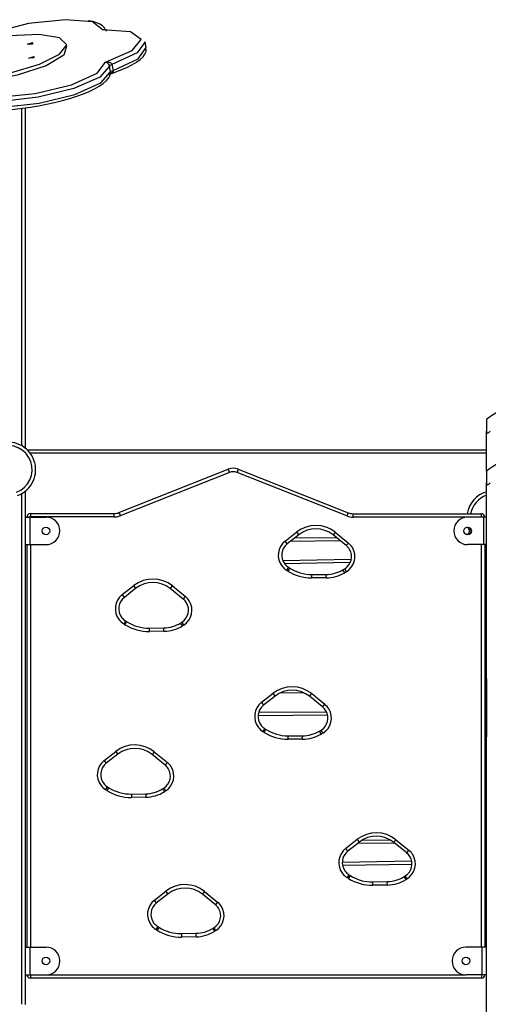
# Model space of a CAD drawing. Units: inches. Extents: x 88 to 211, y 30 to 180.
# Drawn here: x 125 to 132, y 155 to 169 of the extents above; entities that cross this region are included whole.
import ezdxf

# ---------------------------------------------------------------- set-up
doc = ezdxf.new("R2010")
doc.units = ezdxf.units.IN
doc.header["$MEASUREMENT"] = 0
doc.layers.add('Ebene 1', color=7, linetype='Continuous')

# ---------------------------------------------------------------- blocks, each defined once
blk = doc.blocks.new('block 2')
at = {"layer": 'Ebene 1', "color": 179, "lineweight": 25, "true_color": 0x1a171b}
for points in [[(125.931, 168.826), (125.787, 168.941), (125.393, 168.974), (124.858, 168.917), (124.334, 168.785)], [(125.971, 168.846), (125.932, 168.886), (125.894, 168.909), (125.848, 168.929), (125.791, 168.945), (125.725, 168.958)], [(123.303, 168.252), (123.409, 168.15), (123.703, 168.104), (124.127, 168.123), (124.596, 168.202), (125.018, 168.327), (125.309, 168.472), (125.411, 168.609), (125.305, 168.711), (125.011, 168.757), (124.587, 168.738), (124.118, 168.659), (123.696, 168.534), (123.406, 168.389), (123.303, 168.252), (123.303, 168.252)], [(125.931, 168.826), (125.946, 168.832), (125.962, 168.833), (125.97, 168.831), (125.977, 168.826), (125.983, 168.817), (125.987, 168.805)], [(125.958, 168.829), (125.931, 168.826)], [(125.975, 168.357), (126.362, 168.525), (126.495, 168.687), (126.337, 168.797), (125.931, 168.826)], [(125.409, 168.591), (125.369, 168.456), (125.111, 168.303), (124.692, 168.166), (124.203, 168.073), (123.75, 168.046), (123.43, 168.089), (123.314, 168.195)], [(124.84, 168.618), (124.914, 168.642), (124.914, 168.62), (124.84, 168.618), (124.84, 168.618)], [(126.021, 168.179), (126.064, 168.193), (126.106, 168.208), (126.199, 168.243), (126.283, 168.279), (126.358, 168.317), (126.423, 168.356), (126.477, 168.395), (126.521, 168.436), (126.548, 168.473), (126.565, 168.512), (126.566, 168.534), (126.563, 168.558)], [(126.552, 168.654), (126.436, 168.493), (126.069, 168.323)], [(126.084, 168.237), (126.451, 168.407), (126.567, 168.568)], [(126.567, 168.568), (126.552, 168.654)], [(124.859, 168.416), (124.933, 168.439), (124.933, 168.417), (124.859, 168.416), (124.859, 168.416)], [(124.421, 167.848), (124.952, 167.901), (125.48, 168.029), (125.856, 168.197), (125.975, 168.357)], [(126.034, 168.3), (125.891, 168.14), (125.514, 167.975), (124.997, 167.847), (124.468, 167.787)], [(125.975, 168.357), (126.002, 168.36), (126.03, 168.356), (126.043, 168.352), (126.054, 168.345), (126.064, 168.335), (126.069, 168.323)], [(126.034, 168.3), (126.03, 168.313), (126.023, 168.325), (126.015, 168.334), (126.007, 168.342), (125.991, 168.352), (125.975, 168.357)], [(126.034, 168.3), (126.044, 168.312), (126.069, 168.323)], [(126.049, 168.215), (126.034, 168.3)], [(126.069, 168.323), (126.084, 168.237)], [(124.454, 167.665), (124.498, 167.666), (124.544, 167.668), (124.654, 167.675), (124.769, 167.687), (124.885, 167.702), (125.003, 167.721), (125.12, 167.744), (125.236, 167.769), (125.348, 167.797), (125.456, 167.828), (125.558, 167.861), (125.653, 167.896), (125.739, 167.932), (125.817, 167.969), (125.885, 168.008), (125.943, 168.047), (125.989, 168.088), (126.025, 168.131), (126.044, 168.167), (126.05, 168.204), (126.05, 168.21), (126.049, 168.215)], [(124.484, 167.701), (125.012, 167.761), (125.53, 167.889), (125.907, 168.054), (126.049, 168.215)], [(126.084, 168.237), (126.084, 168.224), (126.078, 168.212), (126.069, 168.202), (126.058, 168.195), (126.032, 168.182)], [(126.049, 168.215), (126.059, 168.226), (126.084, 168.237)], [(124.81, 167.693), (124.81, 162.747)], [(124.76, 162.781), (124.76, 167.686)], [(131.51, 163.162), (131.51, 163.118), (131.51, 162.994)], [(131.51, 162.994), (131.511, 162.984), (131.513, 162.976), (131.518, 162.969), (131.525, 162.966), (131.534, 162.969), (131.544, 162.976), (131.552, 162.984), (131.56, 162.994)], [(131.51, 162.412), (131.51, 162.994)], [(124.836, 162.725), (131.51, 162.725)], [(131.51, 162.675), (124.88, 162.675)], [(126.171, 161.811), (127.757, 162.441)], [(127.757, 162.441), (127.762, 162.427), (127.775, 162.394)], [(127.904, 162.441), (127.899, 162.427), (127.886, 162.394)], [(127.904, 162.441), (129.5, 161.809)], [(131.51, 162.412), (131.51, 162.368), (131.51, 162.244)], [(127.775, 162.394), (126.189, 161.765)], [(129.482, 161.763), (127.886, 162.394)], [(124.81, 162.122), (124.81, 161.745)], [(131.51, 162.244), (131.511, 162.234), (131.513, 162.226), (131.518, 162.219), (131.525, 162.216), (131.534, 162.219), (131.544, 162.226), (131.552, 162.234), (131.56, 162.244)], [(131.51, 153.962), (131.51, 162.244)], [(124.76, 154.666), (124.76, 162.088)], [(124.81, 161.745), (124.829, 161.745), (124.875, 161.745)], [(124.81, 161.745), (124.81, 161.345)], [(124.835, 161.747), (124.85, 161.747), (124.885, 161.747)], [(124.835, 161.745), (124.835, 161.747)], [(124.875, 161.745), (125.111, 161.745)], [(124.875, 161.745), (124.875, 161.345)], [(124.885, 161.797), (124.885, 161.783), (124.885, 161.747)], [(124.885, 161.797), (126.097, 161.797)], [(126.097, 161.747), (124.885, 161.747)], [(124.885, 161.747), (124.885, 161.745)], [(126.097, 161.797), (126.097, 161.783), (126.097, 161.747)], [(126.171, 161.811), (126.176, 161.798), (126.189, 161.765)], [(129.5, 161.809), (129.495, 161.796), (129.482, 161.763)], [(129.573, 161.745), (129.573, 161.78), (129.573, 161.795)], [(129.573, 161.795), (131.436, 161.795)], [(131.235, 161.745), (129.573, 161.745)], [(131.47, 161.745), (131.235, 161.745)], [(131.436, 161.745), (131.436, 161.78), (131.436, 161.795)], [(131.51, 161.745), (131.492, 161.745), (131.47, 161.745)], [(131.47, 161.345), (131.47, 161.745)], [(128.584, 161.398), (128.752, 161.529)], [(128.615, 161.359), (128.606, 161.37), (128.584, 161.398)], [(128.783, 161.49), (128.615, 161.359)], [(129.387, 161.4), (128.656, 161.391)], [(128.721, 161.442), (129.326, 161.449)], [(128.783, 161.49), (128.774, 161.502), (128.752, 161.529)], [(129.312, 161.525), (129.29, 161.497), (129.281, 161.486)], [(129.472, 161.331), (129.281, 161.486)], [(129.312, 161.525), (129.504, 161.369)], [(124.81, 161.345), (124.829, 161.345), (124.875, 161.345)], [(124.81, 161.345), (124.81, 155.495)], [(124.835, 155.495), (124.835, 161.345)], [(124.875, 161.345), (125.111, 161.345)], [(124.885, 161.345), (124.885, 155.495)], [(129.504, 161.369), (129.482, 161.342), (129.472, 161.331)], [(131.47, 161.345), (131.235, 161.345)], [(131.436, 155.495), (131.436, 161.345)], [(131.51, 161.345), (131.492, 161.345), (131.47, 161.345)], [(131.485, 161.345), (131.485, 155.495)], [(128.548, 161.117), (129.545, 161.135)], [(129.529, 161.085), (128.576, 161.067)], [(128.632, 161.016), (128.624, 161.003), (128.605, 160.973)], [(128.624, 160.962), (128.605, 160.973)], [(128.651, 161.004), (128.643, 160.991), (128.624, 160.962)], [(128.632, 161.016), (128.651, 161.004)], [(129.424, 160.98), (129.449, 160.995)], [(129.45, 160.937), (129.432, 160.967), (129.424, 160.98)], [(129.474, 160.952), (129.456, 160.982), (129.449, 160.995)], [(128.969, 160.912), (128.969, 160.897), (128.969, 160.862)], [(128.969, 160.912), (129.178, 160.912)], [(129.178, 160.862), (128.969, 160.862)], [(129.178, 160.862), (129.178, 160.897), (129.178, 160.912)], [(129.474, 160.952), (129.45, 160.937)], [(126.218, 160.619), (126.387, 160.75)], [(126.417, 160.711), (126.249, 160.579)], [(126.417, 160.711), (126.408, 160.722), (126.387, 160.75)], [(126.915, 160.706), (126.925, 160.718), (126.947, 160.745)], [(127.105, 160.553), (126.915, 160.706)], [(126.947, 160.745), (127.137, 160.591)], [(126.249, 160.579), (126.24, 160.591), (126.218, 160.619)], [(127.105, 160.553), (127.114, 160.564), (127.137, 160.591)], [(126.266, 160.236), (126.258, 160.224), (126.239, 160.194)], [(126.258, 160.182), (126.239, 160.194)], [(126.258, 160.182), (126.277, 160.212), (126.285, 160.225)], [(126.266, 160.236), (126.285, 160.225)], [(126.613, 160.132), (126.823, 160.136)], [(126.614, 160.083), (126.613, 160.118), (126.613, 160.132)], [(126.824, 160.086), (126.823, 160.121), (126.823, 160.136)], [(127.068, 160.208), (127.085, 160.219)], [(127.094, 160.166), (127.075, 160.196), (127.068, 160.208)], [(127.111, 160.177), (127.093, 160.207), (127.085, 160.219)], [(127.111, 160.177), (127.094, 160.166)], [(126.824, 160.086), (126.614, 160.083)], [(131.51, 159.395), (131.485, 159.37)], [(131.51, 159.395), (131.51, 159.38), (131.51, 159.345)], [(131.51, 159.395), (131.51, 159.395)], [(131.51, 159.345), (131.485, 159.345)], [(131.51, 159.345), (131.51, 159.345)], [(131.51, 159.345), (131.51, 158.602)], [(128.241, 159.054), (128.409, 159.185)], [(128.44, 159.145), (128.272, 159.014)], [(128.44, 159.145), (128.431, 159.157), (128.409, 159.185)], [(128.854, 159.193), (128.51, 159.189)], [(128.938, 159.141), (128.947, 159.152), (128.97, 159.18)], [(129.129, 158.986), (128.938, 159.141)], [(128.97, 159.18), (129.161, 159.025)], [(128.272, 159.014), (128.263, 159.026), (128.241, 159.054)], [(129.129, 158.986), (129.139, 158.998), (129.161, 159.025)], [(129.202, 158.866), (128.191, 158.86)], [(128.2, 158.91), (129.185, 158.915)], [(128.289, 158.671), (128.281, 158.659), (128.262, 158.629)], [(128.281, 158.617), (128.262, 158.629)], [(128.281, 158.617), (128.3, 158.647), (128.308, 158.659)], [(128.289, 158.671), (128.308, 158.659)], [(128.626, 158.517), (128.626, 158.553), (128.626, 158.567)], [(128.626, 158.567), (128.835, 158.567)], [(128.835, 158.517), (128.835, 158.553), (128.835, 158.567)], [(129.081, 158.636), (129.106, 158.65)], [(129.107, 158.593), (129.089, 158.623), (129.081, 158.636)], [(129.132, 158.607), (129.114, 158.638), (129.106, 158.65)], [(129.132, 158.607), (129.107, 158.593)], [(131.51, 158.602), (131.485, 158.602)], [(131.485, 158.577), (131.51, 158.552)], [(131.51, 158.602), (131.51, 158.567), (131.51, 158.552)], [(131.51, 158.602), (131.51, 158.602)], [(131.51, 158.552), (131.51, 158.552)], [(128.835, 158.517), (128.626, 158.517)], [(125.955, 158.208), (126.124, 158.339)], [(126.154, 158.3), (125.986, 158.168)], [(126.124, 158.339), (126.145, 158.311), (126.154, 158.3)], [(126.684, 158.334), (126.662, 158.307), (126.652, 158.295)], [(126.842, 158.141), (126.652, 158.295)], [(126.684, 158.334), (126.874, 158.181)], [(125.955, 158.208), (125.977, 158.18), (125.986, 158.168)], [(126.874, 158.181), (126.852, 158.153), (126.842, 158.141)], [(125.977, 157.783), (125.996, 157.813), (126.004, 157.825)], [(126.004, 157.825), (126.022, 157.813)], [(125.996, 157.771), (125.977, 157.783)], [(126.022, 157.813), (126.014, 157.801), (125.996, 157.771)], [(126.35, 157.721), (126.56, 157.725)], [(126.35, 157.721), (126.351, 157.707), (126.351, 157.672)], [(126.56, 157.725), (126.56, 157.711), (126.561, 157.675)], [(126.805, 157.798), (126.822, 157.808)], [(126.805, 157.798), (126.813, 157.785), (126.831, 157.755)], [(126.822, 157.808), (126.83, 157.796), (126.848, 157.766)], [(126.848, 157.766), (126.831, 157.755)], [(126.561, 157.675), (126.351, 157.672)], [(129.463, 156.932), (129.632, 157.063)], [(129.662, 157.024), (129.495, 156.892)], [(129.662, 157.024), (129.654, 157.035), (129.632, 157.063)], [(130.174, 157.009), (129.635, 157.002)], [(129.706, 157.053), (130.103, 157.058)], [(130.161, 157.019), (130.17, 157.03), (130.192, 157.058)], [(130.35, 156.865), (130.161, 157.019)], [(130.192, 157.058), (130.382, 156.904)], [(129.495, 156.892), (129.485, 156.904), (129.463, 156.932)], [(130.35, 156.865), (130.36, 156.877), (130.382, 156.904)], [(129.414, 156.731), (130.422, 156.75)], [(130.426, 156.699), (129.419, 156.681)], [(129.511, 156.549), (129.504, 156.537), (129.485, 156.507)], [(129.504, 156.495), (129.523, 156.525), (129.531, 156.537)], [(129.511, 156.549), (129.531, 156.537)], [(130.313, 156.522), (130.33, 156.532)], [(130.357, 156.49), (130.338, 156.52), (130.33, 156.532)], [(129.504, 156.495), (129.485, 156.507)], [(129.859, 156.446), (130.068, 156.449)], [(129.859, 156.395), (129.859, 156.431), (129.859, 156.446)], [(130.069, 156.399), (129.859, 156.395)], [(130.069, 156.399), (130.068, 156.435), (130.068, 156.449)], [(130.34, 156.479), (130.321, 156.509), (130.313, 156.522)], [(130.357, 156.49), (130.34, 156.479)], [(126.685, 156.179), (126.853, 156.31)], [(126.884, 156.271), (126.716, 156.14)], [(126.884, 156.271), (126.875, 156.283), (126.853, 156.31)], [(127.413, 156.306), (127.391, 156.278), (127.382, 156.267)], [(127.572, 156.113), (127.382, 156.267)], [(127.413, 156.306), (127.603, 156.152)], [(126.716, 156.14), (126.706, 156.151), (126.685, 156.179)], [(127.603, 156.152), (127.581, 156.124), (127.572, 156.113)], [(126.733, 155.796), (126.725, 155.784), (126.706, 155.754)], [(126.725, 155.742), (126.706, 155.754)], [(126.752, 155.785), (126.744, 155.772), (126.725, 155.742)], [(126.733, 155.796), (126.752, 155.785)], [(127.08, 155.693), (127.289, 155.697)], [(127.08, 155.693), (127.08, 155.678), (127.08, 155.643)], [(127.29, 155.646), (127.29, 155.682), (127.289, 155.697)], [(127.534, 155.769), (127.551, 155.78)], [(127.561, 155.727), (127.542, 155.757), (127.534, 155.769)], [(127.578, 155.737), (127.559, 155.767), (127.551, 155.78)], [(127.578, 155.737), (127.561, 155.727)], [(127.29, 155.646), (127.08, 155.643)], [(124.81, 155.495), (124.829, 155.495), (124.875, 155.495)], [(124.81, 155.495), (124.81, 155.095)], [(124.875, 155.495), (125.111, 155.495)], [(124.875, 155.495), (124.875, 155.095)], [(131.445, 155.495), (131.21, 155.495)], [(131.51, 155.495), (131.491, 155.495), (131.445, 155.495)], [(131.445, 155.095), (131.445, 155.495)], [(124.81, 155.095), (124.829, 155.095), (124.875, 155.095)], [(124.81, 155.095), (124.81, 154.665)], [(124.875, 155.095), (125.111, 155.095)], [(124.885, 155.095), (124.885, 155.06), (124.885, 155.045)], [(131.436, 155.045), (124.885, 155.045)], [(125.111, 155.095), (131.21, 155.095)], [(131.445, 155.095), (131.21, 155.095)], [(131.436, 155.095), (131.436, 155.06), (131.436, 155.045)], [(131.51, 155.095), (131.491, 155.095), (131.445, 155.095)]]:
    blk.add_lwpolyline(points, dxfattribs=at)
for points in [[(131.91, 163.315), (131.762, 163.315), (131.62, 163.261), (131.51, 163.162)], [(131.91, 162.565), (131.762, 162.565), (131.62, 162.511), (131.51, 162.412)], [(127.904, 162.441), (127.857, 162.46), (127.804, 162.46), (127.757, 162.441)], [(127.886, 162.394), (127.85, 162.409), (127.811, 162.409), (127.775, 162.394)], [(131.51, 162.115), (131.363, 162.072), (131.253, 161.947), (131.229, 161.795)], [(131.51, 162.062), (131.391, 162.022), (131.303, 161.919), (131.279, 161.795)], [(124.885, 161.797), (124.858, 161.797), (124.835, 161.775), (124.835, 161.747)], [(126.097, 161.797), (126.122, 161.797), (126.147, 161.802), (126.171, 161.811)], [(126.097, 161.747), (126.129, 161.747), (126.16, 161.753), (126.189, 161.765)], [(129.482, 161.763), (129.511, 161.751), (129.542, 161.745), (129.573, 161.745)], [(129.5, 161.809), (129.523, 161.8), (129.548, 161.795), (129.573, 161.795)], [(131.485, 161.745), (131.485, 161.773), (131.463, 161.795), (131.436, 161.795)], [(129.312, 161.525), (129.15, 161.656), (128.917, 161.658), (128.752, 161.529)], [(129.281, 161.486), (129.136, 161.603), (128.929, 161.604), (128.783, 161.49)], [(131.253, 161.581), (131.256, 161.571), (131.261, 161.563), (131.265, 161.554)], [(131.275, 161.507), (131.289, 161.531), (131.289, 161.56), (131.275, 161.583)], [(128.651, 161.004), (128.746, 160.944), (128.856, 160.912), (128.969, 160.912)], [(129.178, 160.912), (129.265, 160.912), (129.35, 160.935), (129.424, 160.98)], [(126.947, 160.745), (126.785, 160.877), (126.551, 160.879), (126.387, 160.75)], [(126.915, 160.706), (126.771, 160.823), (126.563, 160.825), (126.417, 160.711)], [(128.624, 160.962), (128.727, 160.896), (128.846, 160.862), (128.969, 160.862)], [(129.178, 160.862), (129.274, 160.862), (129.368, 160.888), (129.45, 160.937)], [(126.258, 160.182), (126.365, 160.115), (126.489, 160.08), (126.614, 160.083)], [(126.285, 160.225), (126.383, 160.162), (126.497, 160.131), (126.613, 160.132)], [(126.823, 160.136), (126.909, 160.138), (126.994, 160.163), (127.068, 160.208)], [(126.824, 160.086), (126.92, 160.088), (127.013, 160.115), (127.094, 160.166)], [(128.97, 159.18), (128.807, 159.311), (128.574, 159.313), (128.409, 159.185)], [(128.938, 159.141), (128.794, 159.258), (128.586, 159.26), (128.44, 159.145)], [(128.281, 158.617), (128.384, 158.552), (128.503, 158.517), (128.626, 158.517)], [(128.308, 158.659), (128.403, 158.599), (128.513, 158.567), (128.626, 158.567)], [(128.835, 158.567), (128.922, 158.567), (129.007, 158.591), (129.081, 158.636)], [(128.835, 158.517), (128.931, 158.517), (129.025, 158.543), (129.107, 158.593)], [(126.684, 158.334), (126.522, 158.466), (126.288, 158.468), (126.124, 158.339)], [(126.652, 158.295), (126.508, 158.412), (126.3, 158.414), (126.154, 158.3)], [(125.996, 157.771), (126.102, 157.704), (126.226, 157.669), (126.351, 157.672)], [(126.022, 157.813), (126.12, 157.751), (126.234, 157.719), (126.35, 157.721)], [(126.56, 157.725), (126.647, 157.726), (126.731, 157.752), (126.805, 157.798)], [(126.561, 157.675), (126.657, 157.677), (126.75, 157.705), (126.831, 157.755)], [(130.192, 157.058), (130.03, 157.19), (129.796, 157.192), (129.632, 157.063)], [(130.161, 157.019), (130.016, 157.136), (129.809, 157.138), (129.662, 157.024)], [(131.51, 156.683), (131.502, 156.681), (131.494, 156.678), (131.485, 156.675)], [(129.531, 156.537), (129.629, 156.475), (129.742, 156.443), (129.859, 156.446)], [(131.51, 156.631), (131.502, 156.628), (131.494, 156.625), (131.485, 156.621)], [(127.413, 156.306), (127.251, 156.437), (127.018, 156.439), (126.853, 156.31)], [(129.504, 156.495), (129.61, 156.428), (129.734, 156.393), (129.859, 156.395)], [(130.068, 156.449), (130.155, 156.45), (130.24, 156.475), (130.313, 156.522)], [(130.069, 156.399), (130.165, 156.401), (130.258, 156.429), (130.34, 156.479)], [(127.382, 156.267), (127.237, 156.383), (127.03, 156.385), (126.884, 156.271)], [(131.485, 155.978), (131.494, 155.974), (131.502, 155.971), (131.51, 155.968)], [(131.485, 155.924), (131.494, 155.921), (131.502, 155.918), (131.51, 155.916)], [(126.725, 155.742), (126.831, 155.675), (126.955, 155.64), (127.08, 155.643)], [(126.752, 155.785), (126.85, 155.723), (126.964, 155.691), (127.08, 155.693)], [(127.289, 155.697), (127.376, 155.698), (127.461, 155.723), (127.534, 155.769)], [(127.29, 155.646), (127.386, 155.648), (127.479, 155.676), (127.561, 155.727)], [(124.835, 155.095), (124.835, 155.068), (124.858, 155.045), (124.885, 155.045)], [(131.436, 155.045), (131.463, 155.045), (131.485, 155.068), (131.485, 155.095)]]:
    blk.add_open_spline(points, degree=3, dxfattribs=at)
for points, knots in [([(124.697, 162.059), (124.905, 162.135), (125.012, 162.364), (124.936, 162.572), (124.861, 162.778), (124.63, 162.886), (124.424, 162.811)], [0, 0, 0, 0, 1, 1, 1, 2, 2, 2, 2]), ([(124.68, 162.106), (124.861, 162.172), (124.955, 162.373), (124.889, 162.555), (124.824, 162.735), (124.621, 162.83), (124.441, 162.764)], [0, 0, 0, 0, 1, 1, 1, 2, 2, 2, 2]), ([(125.111, 161.345), (125.221, 161.345), (125.311, 161.435), (125.311, 161.545), (125.311, 161.655), (125.22, 161.745), (125.111, 161.745)], [0, 0, 0, 0, 1, 1, 1, 2, 2, 2, 2]), ([(131.235, 161.745), (131.125, 161.745), (131.035, 161.656), (131.035, 161.545), (131.035, 161.436), (131.126, 161.345), (131.235, 161.345)], [0, 0, 0, 0, 1, 1, 1, 2, 2, 2, 2]), ([(125.165, 161.545), (125.165, 161.575), (125.141, 161.6), (125.111, 161.6), (125.08, 161.6), (125.056, 161.575), (125.056, 161.545), (125.056, 161.515), (125.08, 161.49), (125.111, 161.49), (125.141, 161.49), (125.165, 161.515), (125.165, 161.545), (125.165, 161.545), (125.165, 161.545), (125.165, 161.545)], [0, 0, 0, 0, 1, 1, 1, 2, 2, 2, 3, 3, 3, 4, 4, 4, 5, 5, 5, 5]), ([(131.18, 161.545), (131.18, 161.515), (131.205, 161.49), (131.235, 161.49), (131.266, 161.49), (131.291, 161.515), (131.291, 161.545), (131.291, 161.575), (131.266, 161.6), (131.235, 161.6), (131.205, 161.6), (131.18, 161.575), (131.18, 161.545), (131.18, 161.545), (131.18, 161.545), (131.18, 161.545)], [0, 0, 0, 0, 1, 1, 1, 2, 2, 2, 3, 3, 3, 4, 4, 4, 5, 5, 5, 5]), ([(131.223, 161.492), (131.252, 161.499), (131.271, 161.528), (131.264, 161.558), (131.259, 161.578), (131.243, 161.594), (131.223, 161.599)], [0, 0, 0, 0, 1, 1, 1, 2, 2, 2, 2]), ([(128.584, 161.398), (128.471, 161.31), (128.451, 161.146), (128.539, 161.033), (128.558, 161.01), (128.58, 160.989), (128.605, 160.973)], [0, 0, 0, 0, 1, 1, 1, 2, 2, 2, 2]), ([(128.615, 161.359), (128.523, 161.287), (128.507, 161.155), (128.578, 161.064), (128.594, 161.045), (128.612, 161.028), (128.632, 161.016)], [0, 0, 0, 0, 1, 1, 1, 2, 2, 2, 2]), ([(129.449, 160.995), (129.546, 161.053), (129.577, 161.18), (129.519, 161.277), (129.507, 161.297), (129.491, 161.316), (129.472, 161.331)], [0, 0, 0, 0, 1, 1, 1, 2, 2, 2, 2]), ([(129.474, 160.952), (129.595, 161.025), (129.634, 161.182), (129.562, 161.303), (129.547, 161.328), (129.527, 161.351), (129.504, 161.369)], [0, 0, 0, 0, 1, 1, 1, 2, 2, 2, 2]), ([(126.218, 160.619), (126.105, 160.53), (126.085, 160.367), (126.174, 160.254), (126.192, 160.23), (126.214, 160.21), (126.239, 160.194)], [0, 0, 0, 0, 1, 1, 1, 2, 2, 2, 2]), ([(126.249, 160.579), (126.158, 160.508), (126.141, 160.376), (126.213, 160.284), (126.228, 160.265), (126.246, 160.249), (126.266, 160.236)], [0, 0, 0, 0, 1, 1, 1, 2, 2, 2, 2]), ([(127.085, 160.219), (127.181, 160.279), (127.21, 160.406), (127.15, 160.502), (127.138, 160.521), (127.123, 160.538), (127.105, 160.553)], [0, 0, 0, 0, 1, 1, 1, 2, 2, 2, 2]), ([(127.111, 160.177), (127.231, 160.252), (127.267, 160.409), (127.192, 160.528), (127.177, 160.552), (127.158, 160.574), (127.137, 160.591)], [0, 0, 0, 0, 1, 1, 1, 2, 2, 2, 2]), ([(128.241, 159.054), (128.128, 158.965), (128.108, 158.801), (128.196, 158.689), (128.215, 158.665), (128.237, 158.645), (128.262, 158.629)], [0, 0, 0, 0, 1, 1, 1, 2, 2, 2, 2]), ([(128.272, 159.014), (128.18, 158.943), (128.164, 158.811), (128.236, 158.719), (128.251, 158.7), (128.269, 158.684), (128.289, 158.671)], [0, 0, 0, 0, 1, 1, 1, 2, 2, 2, 2]), ([(129.106, 158.65), (129.203, 158.708), (129.234, 158.835), (129.176, 158.932), (129.164, 158.953), (129.148, 158.971), (129.129, 158.986)], [0, 0, 0, 0, 1, 1, 1, 2, 2, 2, 2]), ([(129.132, 158.607), (129.253, 158.68), (129.292, 158.837), (129.219, 158.958), (129.204, 158.983), (129.184, 159.006), (129.161, 159.025)], [0, 0, 0, 0, 1, 1, 1, 2, 2, 2, 2]), ([(125.955, 158.208), (125.842, 158.119), (125.822, 157.956), (125.911, 157.843), (125.929, 157.819), (125.951, 157.799), (125.977, 157.783)], [0, 0, 0, 0, 1, 1, 1, 2, 2, 2, 2]), ([(125.986, 158.168), (125.895, 158.097), (125.879, 157.965), (125.95, 157.874), (125.965, 157.854), (125.983, 157.838), (126.004, 157.825)], [0, 0, 0, 0, 1, 1, 1, 2, 2, 2, 2]), ([(126.822, 157.808), (126.918, 157.868), (126.947, 157.995), (126.887, 158.091), (126.875, 158.11), (126.86, 158.127), (126.842, 158.141)], [0, 0, 0, 0, 1, 1, 1, 2, 2, 2, 2]), ([(126.848, 157.766), (126.967, 157.84), (127.004, 157.998), (126.929, 158.117), (126.915, 158.141), (126.896, 158.162), (126.874, 158.181)], [0, 0, 0, 0, 1, 1, 1, 2, 2, 2, 2]), ([(129.463, 156.932), (129.351, 156.843), (129.33, 156.68), (129.419, 156.566), (129.437, 156.543), (129.46, 156.523), (129.485, 156.507)], [0, 0, 0, 0, 1, 1, 1, 2, 2, 2, 2]), ([(129.495, 156.892), (129.403, 156.821), (129.387, 156.689), (129.458, 156.598), (129.473, 156.578), (129.491, 156.562), (129.511, 156.549)], [0, 0, 0, 0, 1, 1, 1, 2, 2, 2, 2]), ([(130.33, 156.532), (130.426, 156.592), (130.455, 156.719), (130.395, 156.815), (130.383, 156.834), (130.368, 156.851), (130.35, 156.865)], [0, 0, 0, 0, 1, 1, 1, 2, 2, 2, 2]), ([(130.357, 156.49), (130.476, 156.564), (130.512, 156.722), (130.438, 156.841), (130.423, 156.865), (130.404, 156.886), (130.382, 156.904)], [0, 0, 0, 0, 1, 1, 1, 2, 2, 2, 2]), ([(126.685, 156.179), (126.572, 156.091), (126.552, 155.927), (126.64, 155.814), (126.659, 155.79), (126.681, 155.77), (126.706, 155.754)], [0, 0, 0, 0, 1, 1, 1, 2, 2, 2, 2]), ([(126.716, 156.14), (126.624, 156.068), (126.608, 155.936), (126.679, 155.845), (126.694, 155.826), (126.713, 155.809), (126.733, 155.796)], [0, 0, 0, 0, 1, 1, 1, 2, 2, 2, 2]), ([(127.551, 155.78), (127.647, 155.839), (127.677, 155.966), (127.617, 156.062), (127.605, 156.081), (127.589, 156.098), (127.572, 156.113)], [0, 0, 0, 0, 1, 1, 1, 2, 2, 2, 2]), ([(127.578, 155.737), (127.697, 155.812), (127.733, 155.969), (127.659, 156.088), (127.644, 156.112), (127.625, 156.134), (127.603, 156.152)], [0, 0, 0, 0, 1, 1, 1, 2, 2, 2, 2]), ([(125.111, 155.095), (125.221, 155.095), (125.311, 155.185), (125.311, 155.295), (125.311, 155.405), (125.22, 155.495), (125.111, 155.495)], [0, 0, 0, 0, 1, 1, 1, 2, 2, 2, 2]), ([(131.21, 155.495), (131.1, 155.495), (131.01, 155.406), (131.01, 155.295), (131.01, 155.185), (131.101, 155.095), (131.21, 155.095)], [0, 0, 0, 0, 1, 1, 1, 2, 2, 2, 2]), ([(125.165, 155.295), (125.165, 155.326), (125.141, 155.35), (125.111, 155.35), (125.08, 155.35), (125.056, 155.326), (125.056, 155.295), (125.056, 155.265), (125.08, 155.24), (125.111, 155.24), (125.141, 155.24), (125.165, 155.265), (125.165, 155.295), (125.165, 155.295), (125.165, 155.295), (125.165, 155.295)], [0, 0, 0, 0, 1, 1, 1, 2, 2, 2, 3, 3, 3, 4, 4, 4, 5, 5, 5, 5]), ([(131.155, 155.295), (131.155, 155.265), (131.18, 155.24), (131.21, 155.24), (131.241, 155.24), (131.265, 155.265), (131.265, 155.295), (131.265, 155.326), (131.241, 155.35), (131.21, 155.35), (131.18, 155.35), (131.155, 155.325), (131.155, 155.295), (131.155, 155.295), (131.155, 155.295), (131.155, 155.295)], [0, 0, 0, 0, 1, 1, 1, 2, 2, 2, 3, 3, 3, 4, 4, 4, 5, 5, 5, 5])]:
    blk.add_open_spline(points, degree=3, knots=knots, dxfattribs=at)

msp = doc.modelspace()

# ---------------------------------------------------------------- block references
at = {"layer": 'Ebene 1'}
msp.add_blockref('block 2', (0, 0), dxfattribs=at)

doc.saveas('drawing.dxf')
